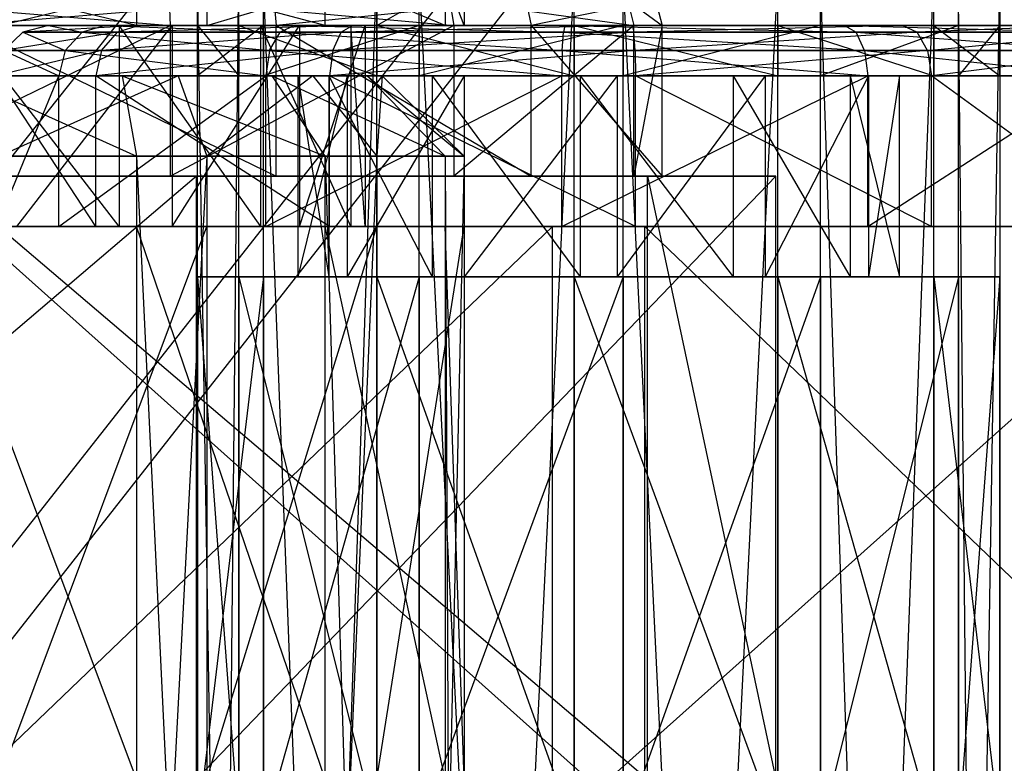
# Model space of a CAD drawing. Extents: x -3050 to 5741, y -1914 to 1914.
# Drawn here: x -1400 to -1390, y 17 to 24 of the extents above; entities that cross this region are included whole.
import ezdxf

# ---------------------------------------------------------------- set-up
doc = ezdxf.new("R2010")
doc.units = 0

msp = doc.modelspace()

# ---------------------------------------------------------------- linework, layer by layer
at = {"color": 0}
for p, q in [((-1100, 400.002755, -700.000098), (-1448.113256, -43.539066, -700.000098)), ((-1100, 400.002755, -700.000098), (-1441.341213, -33.867585, -700.000098)), ((-1100, 400.002755, -700.000098), (-1436.351486, -23.167083, -700.000098)), ((-1398.654841, 24, 1641.209754), (-1400.716872, 24.5, 1641.022095)), ((-1400.016517, 24, 1633.326491), (-1397.954486, 24.5, 1633.51415)), ((-1398.654841, 24.5, 1641.209754), (-1398.654841, 24, 1641.209754)), ((-1396.77524, 24, 1640.341257), (-1398.654841, 24.5, 1641.209754)), ((-1398.048495, -16, 388.102314), (-1398.048495, 24.5, 388.102314)), ((-1397.391499, -16, 386.13876), (-1398.048495, 24.5, 388.102314)), ((-1398.048495, -16, 388.102314), (-1397.635693, 24.5, 390.1313)), ((-1397.954486, 24.5, 1633.51415), (-1397.954486, 24, 1633.51415)), ((-1397.954486, 24, 1633.51415), (-1396.262545, 24.5, 1634.707684)), ((-1397.635693, -16, 390.1313), (-1397.635693, 24.5, 390.1313)), ((-1397.635693, -16, 390.1313), (-1396.263704, 24.5, 391.682052)), ((-1397.391499, -16, 386.13876), (-1397.391499, 24.5, 386.13876)), ((-1395.840747, -16, 384.766771), (-1397.391499, 24.5, 386.13876)), ((-1396.77524, 24, 1640.341257), (-1396.77524, 24.5, 1640.341257)), ((-1395.581707, 24, 1638.649315), (-1396.77524, 24.5, 1640.341257)), ((-1396.263704, -16, 391.682052), (-1396.263704, 24.5, 391.682052)), ((-1396.263704, -16, 391.682052), (-1394.30015, 24.5, 392.339047)), ((-1396.262545, 24.5, 1634.707684), (-1396.262545, 24, 1634.707684)), ((-1396.262545, 24, 1634.707684), (-1395.394047, 24.5, 1636.587285)), ((-1395.840747, -16, 384.766771), (-1395.840747, 24.5, 384.766771)), ((-1393.811762, -16, 384.353969), (-1395.840747, 24.5, 384.766771)), ((-1395.581707, 24.5, 1638.649315), (-1395.581707, 24, 1638.649315)), ((-1395.394047, 24, 1636.587285), (-1395.581707, 24.5, 1638.649315)), ((-1395.394047, 24.5, 1636.587285), (-1395.394047, 24, 1636.587285)), ((-1394.30015, -16, 392.339047), (-1394.30015, 24.5, 392.339047)), ((-1394.30015, -16, 392.339047), (-1392.271165, 24.5, 391.926246)), ((-1393.811762, -16, 384.353969), (-1393.811762, 24.5, 384.353969)), ((-1391.848208, -16, 385.010965), (-1393.811762, 24.5, 384.353969)), ((-1392.271165, -16, 391.926246), (-1392.271165, 24.5, 391.926246)), ((-1392.271165, -16, 391.926246), (-1390.720413, 24.5, 390.554256)), ((-1391.848208, -16, 385.010965), (-1391.848208, 24.5, 385.010965)), ((-1390.476219, -16, 386.561717), (-1391.848208, 24.5, 385.010965)), ((-1390.720413, -16, 390.554256), (-1390.720413, 24.5, 390.554256)), ((-1390.720413, -16, 390.554256), (-1390.063417, 24.5, 388.590702)), ((-1390.476219, -16, 386.561717), (-1390.476219, 24.5, 386.561717)), ((-1390.063417, -16, 388.590702), (-1390.476219, 24.5, 386.561717)), ((-1390.063417, 24.5, 388.590702), (-1390.063417, -16, 388.590702)), ((-1401.383521, 24.25, 1642.833996), (-1398.314422, 24, 1643.18057)), ((-1397.287836, 24.25, 1631.702249), (-1400.356936, 24, 1631.355675)), ((-1398.314422, 24, 1643.18057), (-1398.326226, 24.25, 1643.112232)), ((-1398.326226, 24.25, 1643.112232), (-1395.495021, 24, 1641.877824)), ((-1397.287836, 24.25, 1631.702249), (-1397.26389, 24, 1631.637164)), ((-1394.779258, 24.25, 1633.471856), (-1397.26389, 24, 1631.637164)), ((-1395.539412, 24.25, 1641.824543), (-1395.495021, 24, 1641.877824)), ((-1395.539412, 24.25, 1641.824543), (-1393.704721, 24, 1639.339912)), ((-1394.779258, 24.25, 1633.471856), (-1394.725978, 24, 1633.427464)), ((-1393.49157, 24.25, 1636.25867), (-1394.725978, 24, 1633.427464)), ((-1393.769805, 24.25, 1639.315965), (-1393.704721, 24, 1639.339912)), ((-1393.769805, 24.25, 1639.315965), (-1393.423231, 24, 1636.246866)), ((-1393.49157, 24.25, 1636.25867), (-1393.423231, 24, 1636.246866)), ((-1401.407468, 24, 1642.899081), (-1398.314422, 24, 1643.18057)), ((-1398.314422, 24, 1643.18057), (-1401.407468, 22.5, 1642.899081)), ((-1400.716872, 24, 1641.022095), (-1398.654841, 24, 1641.209754)), ((-1400.716872, 24, 1641.022095), (-1398.82505, 24, 1640.224346)), ((-1398.82505, 24, 1640.224346), (-1400.371573, 24, 1640.083602)), ((-1398.82505, 22, 1640.224346), (-1400.371573, 24, 1640.083602)), ((-1397.26389, 24, 1631.637164), (-1400.356936, 24, 1631.355675)), ((-1400.356936, 24, 1631.355675), (-1397.26389, 22.5, 1631.637164)), ((-1397.954486, 24, 1633.51415), (-1400.016517, 24, 1633.326491)), ((-1399.975544, 23.75, 387.984451), (-1399.786429, 23.933013, 387.996018)), ((-1398.843445, 23.933013, 385.177738), (-1399.975544, 23.75, 387.984451)), ((-1399.846307, 24, 1634.311899), (-1398.299784, 24, 1634.452643)), ((-1399.846307, 22, 1634.311899), (-1398.299784, 24, 1634.452643)), ((-1397.954486, 24, 1633.51415), (-1399.846307, 24, 1634.311899)), ((-1399.528092, 24, 388.011818), (-1399.786429, 23.933013, 387.996018)), ((-1398.62762, 24, 385.32059), (-1399.786429, 23.933013, 387.996018)), ((-1399.786429, 23.933013, 387.996018), (-1399.193936, 23.933013, 390.908211)), ((-1398.843445, 23.933013, 385.177738), (-1399.786429, 23.933013, 387.996018)), ((-1399.786429, 23.933013, 387.996018), (-1399.363498, 23.75, 390.992751)), ((-1398.62762, 24, 385.32059), (-1399.528092, 24, 388.011818)), ((-1399.528092, 24, 388.011818), (-1398.96231, 24, 390.792726)), ((-1399.528092, 24, 388.011818), (-1398.048495, 24, 388.102314)), ((-1399.528092, 24, 388.011818), (-1397.635693, 24, 390.1313)), ((-1399.528092, 24, 388.011818), (-1399.193936, 23.933013, 390.908211)), ((-1399.363498, 23.75, 390.992751), (-1399.193936, 23.933013, 390.908211)), ((-1398.96231, 24, 390.792726), (-1399.193936, 23.933013, 390.908211)), ((-1399.193936, 23.933013, 390.908211), (-1397.224726, 23.933013, 393.133998)), ((-1399.193936, 23.933013, 390.908211), (-1397.329301, 23.75, 393.291993)), ((-1399.001441, 23.75, 385.073163), (-1398.843445, 23.933013, 385.177738)), ((-1396.617658, 23.933013, 383.208528), (-1399.001441, 23.75, 385.073163)), ((-1398.96231, 24, 390.792726), (-1397.081874, 24, 392.918172)), ((-1398.96231, 24, 390.792726), (-1397.635693, 24, 390.1313)), ((-1398.96231, 24, 390.792726), (-1396.263704, 24, 391.682052)), ((-1398.96231, 24, 390.792726), (-1397.224726, 23.933013, 393.133998)), ((-1398.62762, 24, 385.32059), (-1398.843445, 23.933013, 385.177738)), ((-1396.502174, 24, 383.440154), (-1398.843445, 23.933013, 385.177738)), ((-1396.617658, 23.933013, 383.208528), (-1398.843445, 23.933013, 385.177738)), ((-1397.41535, 24, 1639.572973), (-1398.82505, 24, 1640.224346)), ((-1398.82505, 24, 1640.224346), (-1398.82505, 22, 1640.224346)), ((-1397.41535, 22, 1639.572973), (-1398.82505, 24, 1640.224346)), ((-1396.77524, 24, 1640.341257), (-1398.82505, 24, 1640.224346)), ((-1398.654841, 24, 1641.209754), (-1398.82505, 24, 1640.224346)), ((-1398.654841, 24, 1641.209754), (-1396.77524, 24, 1640.341257)), ((-1396.502174, 24, 383.440154), (-1398.62762, 24, 385.32059)), ((-1398.62762, 24, 385.32059), (-1397.391499, 24, 386.13876)), ((-1398.62762, 24, 385.32059), (-1398.048495, 24, 388.102314)), ((-1398.314422, 22.5, 1643.18057), (-1398.314422, 24, 1643.18057)), ((-1398.314422, 24, 1643.18057), (-1395.495021, 24, 1641.877824)), ((-1395.495021, 24, 1641.877824), (-1398.314422, 22.5, 1643.18057)), ((-1398.299784, 24, 1634.452643), (-1398.299784, 22, 1634.452643)), ((-1398.299784, 24, 1634.452643), (-1397.030828, 24, 1635.347793)), ((-1398.299784, 22, 1634.452643), (-1397.030828, 24, 1635.347793)), ((-1396.262545, 24, 1634.707684), (-1398.299784, 24, 1634.452643)), ((-1397.954486, 24, 1633.51415), (-1398.299784, 24, 1634.452643)), ((-1397.635693, 24, 390.1313), (-1398.048495, 24, 388.102314)), ((-1398.048495, 24, 388.102314), (-1397.391499, 24, 386.13876)), ((-1398.048495, 24, 388.102314), (-1398.048495, 23.5, 388.102314)), ((-1397.391499, 24, 386.13876), (-1398.048495, 23.5, 388.102314)), ((-1398.048495, 24, 388.102314), (-1397.635693, 23.5, 390.1313)), ((-1396.262545, 24, 1634.707684), (-1397.954486, 24, 1633.51415)), ((-1396.263704, 24, 391.682052), (-1397.635693, 24, 390.1313)), ((-1397.635693, 24, 390.1313), (-1397.635693, 23.5, 390.1313)), ((-1397.635693, 24, 390.1313), (-1396.263704, 23.5, 391.682052)), ((-1397.41535, 22, 1639.572973), (-1397.41535, 24, 1639.572973)), ((-1396.5202, 24, 1638.304017), (-1397.41535, 24, 1639.572973)), ((-1396.5202, 22, 1638.304017), (-1397.41535, 24, 1639.572973)), ((-1396.77524, 24, 1640.341257), (-1397.41535, 24, 1639.572973)), ((-1397.391499, 24, 386.13876), (-1395.840747, 24, 384.766771)), ((-1397.391499, 24, 386.13876), (-1397.391499, 23.5, 386.13876)), ((-1396.502174, 24, 383.440154), (-1397.391499, 24, 386.13876)), ((-1395.840747, 24, 384.766771), (-1397.391499, 23.5, 386.13876)), ((-1397.329301, 23.75, 393.291993), (-1397.224726, 23.933013, 393.133998)), ((-1397.26389, 22.5, 1631.637164), (-1397.26389, 24, 1631.637164)), ((-1394.725978, 24, 1633.427464), (-1397.26389, 24, 1631.637164)), ((-1397.26389, 24, 1631.637164), (-1394.725978, 22.5, 1633.427464)), ((-1397.081874, 24, 392.918172), (-1397.224726, 23.933013, 393.133998)), ((-1397.224726, 23.933013, 393.133998), (-1394.406447, 23.933013, 394.076981)), ((-1397.224726, 23.933013, 393.133998), (-1394.418014, 23.75, 394.266096)), ((-1397.081874, 24, 392.918172), (-1394.390646, 24, 393.818644)), ((-1397.081874, 24, 392.918172), (-1396.263704, 24, 391.682052)), ((-1397.081874, 24, 392.918172), (-1394.30015, 24, 392.339047)), ((-1397.081874, 24, 392.918172), (-1394.406447, 23.933013, 394.076981)), ((-1397.030828, 24, 1635.347793), (-1397.030828, 22, 1635.347793)), ((-1397.030828, 24, 1635.347793), (-1396.379455, 24, 1636.757494)), ((-1397.030828, 22, 1635.347793), (-1396.379455, 24, 1636.757494)), ((-1395.394047, 24, 1636.587285), (-1397.030828, 24, 1635.347793)), ((-1396.262545, 24, 1634.707684), (-1397.030828, 24, 1635.347793)), ((-1396.77524, 24, 1640.341257), (-1395.581707, 24, 1638.649315)), ((-1396.77524, 24, 1640.341257), (-1396.5202, 24, 1638.304017)), ((-1396.702199, 23.75, 383.038966), (-1396.617658, 23.933013, 383.208528)), ((-1393.705465, 23.933013, 382.616036), (-1396.702199, 23.75, 383.038966)), ((-1396.502174, 24, 383.440154), (-1396.617658, 23.933013, 383.208528)), ((-1393.721266, 24, 382.874372), (-1396.617658, 23.933013, 383.208528)), ((-1393.705465, 23.933013, 382.616036), (-1396.617658, 23.933013, 383.208528)), ((-1396.379455, 24, 1636.757494), (-1396.5202, 24, 1638.304017)), ((-1396.5202, 24, 1638.304017), (-1396.5202, 22, 1638.304017)), ((-1396.379455, 22, 1636.757494), (-1396.5202, 24, 1638.304017)), ((-1395.581707, 24, 1638.649315), (-1396.5202, 24, 1638.304017)), ((-1393.721266, 24, 382.874372), (-1396.502174, 24, 383.440154)), ((-1396.502174, 24, 383.440154), (-1395.840747, 24, 384.766771)), ((-1396.379455, 24, 1636.757494), (-1396.379455, 22, 1636.757494)), ((-1395.581707, 24, 1638.649315), (-1396.379455, 24, 1636.757494)), ((-1395.394047, 24, 1636.587285), (-1396.379455, 24, 1636.757494)), ((-1394.30015, 24, 392.339047), (-1396.263704, 24, 391.682052)), ((-1396.263704, 24, 391.682052), (-1396.263704, 23.5, 391.682052)), ((-1396.263704, 24, 391.682052), (-1394.30015, 23.5, 392.339047)), ((-1395.394047, 24, 1636.587285), (-1396.262545, 24, 1634.707684)), ((-1395.840747, 24, 384.766771), (-1393.811762, 24, 384.353969)), ((-1395.840747, 24, 384.766771), (-1395.840747, 23.5, 384.766771)), ((-1393.721266, 24, 382.874372), (-1395.840747, 24, 384.766771)), ((-1393.811762, 24, 384.353969), (-1395.840747, 23.5, 384.766771)), ((-1395.581707, 24, 1638.649315), (-1395.394047, 24, 1636.587285)), ((-1395.495021, 24, 1641.877824), (-1395.495021, 22.5, 1641.877824)), ((-1395.495021, 24, 1641.877824), (-1393.704721, 24, 1639.339912)), ((-1393.704721, 24, 1639.339912), (-1395.495021, 22.5, 1641.877824)), ((-1394.725978, 22.5, 1633.427464), (-1394.725978, 24, 1633.427464)), ((-1393.423231, 24, 1636.246866), (-1394.725978, 24, 1633.427464)), ((-1394.725978, 24, 1633.427464), (-1393.423231, 22.5, 1636.246866)), ((-1394.418014, 23.75, 394.266096), (-1394.406447, 23.933013, 394.076981)), ((-1394.390646, 24, 393.818644), (-1394.406447, 23.933013, 394.076981)), ((-1394.406447, 23.933013, 394.076981), (-1391.494254, 23.933013, 393.484488)), ((-1394.406447, 23.933013, 394.076981), (-1391.409713, 23.75, 393.65405)), ((-1394.390646, 24, 393.818644), (-1391.609738, 24, 393.252862)), ((-1394.390646, 24, 393.818644), (-1394.30015, 24, 392.339047)), ((-1394.390646, 24, 393.818644), (-1392.271165, 24, 391.926246)), ((-1394.390646, 24, 393.818644), (-1391.494254, 23.933013, 393.484488)), ((-1392.271165, 24, 391.926246), (-1394.30015, 24, 392.339047)), ((-1394.30015, 24, 392.339047), (-1394.30015, 23.5, 392.339047)), ((-1394.30015, 24, 392.339047), (-1392.271165, 23.5, 391.926246)), ((-1393.811762, 24, 384.353969), (-1391.848208, 24, 385.010965)), ((-1393.811762, 24, 384.353969), (-1393.811762, 23.5, 384.353969)), ((-1391.030038, 24, 383.774844), (-1393.811762, 24, 384.353969)), ((-1393.721266, 24, 382.874372), (-1393.811762, 24, 384.353969)), ((-1391.848208, 24, 385.010965), (-1393.811762, 23.5, 384.353969)), ((-1391.030038, 24, 383.774844), (-1393.721266, 24, 382.874372)), ((-1393.721266, 24, 382.874372), (-1393.705465, 23.933013, 382.616036)), ((-1391.030038, 24, 383.774844), (-1393.705465, 23.933013, 382.616036)), ((-1390.887186, 23.933013, 383.559019), (-1393.705465, 23.933013, 382.616036)), ((-1393.693899, 23.75, 382.42692), (-1393.705465, 23.933013, 382.616036)), ((-1393.704721, 22.5, 1639.339912), (-1393.704721, 24, 1639.339912)), ((-1393.704721, 24, 1639.339912), (-1393.423231, 24, 1636.246866)), ((-1393.423231, 24, 1636.246866), (-1393.704721, 22.5, 1639.339912)), ((-1390.887186, 23.933013, 383.559019), (-1393.693899, 23.75, 382.42692)), ((-1393.423231, 22.5, 1636.246866), (-1393.423231, 24, 1636.246866)), ((-1390.720413, 24, 390.554256), (-1392.271165, 24, 391.926246)), ((-1392.271165, 24, 391.926246), (-1392.271165, 23.5, 391.926246)), ((-1391.609738, 24, 393.252862), (-1392.271165, 24, 391.926246)), ((-1392.271165, 24, 391.926246), (-1390.720413, 23.5, 390.554256)), ((-1391.848208, 24, 385.010965), (-1390.476219, 24, 386.561717)), ((-1391.848208, 24, 385.010965), (-1391.848208, 23.5, 385.010965)), ((-1391.030038, 24, 383.774844), (-1391.848208, 24, 385.010965)), ((-1390.476219, 24, 386.561717), (-1391.848208, 23.5, 385.010965)), ((-1391.609738, 24, 393.252862), (-1389.484292, 24, 391.372427)), ((-1391.609738, 24, 393.252862), (-1391.494254, 23.933013, 393.484488)), ((-1391.609738, 24, 393.252862), (-1390.720413, 24, 390.554256)), ((-1391.609738, 24, 393.252862), (-1389.268467, 23.933013, 391.515278)), ((-1391.494254, 23.933013, 393.484488), (-1389.268467, 23.933013, 391.515278)), ((-1391.409713, 23.75, 393.65405), (-1391.494254, 23.933013, 393.484488)), ((-1391.494254, 23.933013, 393.484488), (-1389.110471, 23.75, 391.619853)), ((-1389.149602, 24, 385.90029), (-1391.030038, 24, 383.774844)), ((-1391.030038, 24, 383.774844), (-1390.887186, 23.933013, 383.559019)), ((-1391.030038, 24, 383.774844), (-1390.476219, 24, 386.561717)), ((-1389.149602, 24, 385.90029), (-1390.887186, 23.933013, 383.559019)), ((-1388.917976, 23.933013, 385.784806), (-1390.887186, 23.933013, 383.559019)), ((-1390.782611, 23.75, 383.401024), (-1390.887186, 23.933013, 383.559019)), ((-1390.782611, 23.75, 383.401024), (-1388.917976, 23.933013, 385.784806)), ((-1390.063417, 24, 388.590702), (-1390.720413, 24, 390.554256)), ((-1390.720413, 24, 390.554256), (-1390.720413, 23.5, 390.554256)), ((-1389.484292, 24, 391.372427), (-1390.720413, 24, 390.554256)), ((-1390.720413, 24, 390.554256), (-1390.063417, 23.5, 388.590702)), ((-1390.476219, 24, 386.561717), (-1390.063417, 24, 388.590702)), ((-1390.476219, 24, 386.561717), (-1390.476219, 23.5, 386.561717)), ((-1389.149602, 24, 385.90029), (-1390.476219, 24, 386.561717)), ((-1388.58382, 24, 388.681198), (-1390.476219, 24, 386.561717)), ((-1390.063417, 24, 388.590702), (-1390.476219, 23.5, 386.561717)), ((-1390.063417, 23.5, 388.590702), (-1390.063417, 24, 388.590702)), ((-1389.484292, 24, 391.372427), (-1390.063417, 24, 388.590702)), ((-1388.58382, 24, 388.681198), (-1390.063417, 24, 388.590702)), ((-1399.001441, 23.75, 385.073163), (-1400.044765, 23.5, 387.980217)), ((-1399.363498, 23.75, 390.992751), (-1399.975544, 23.75, 387.984451)), ((-1399.975544, 23.75, 387.984451), (-1399.001441, 23.75, 385.073163)), ((-1399.975544, 23.75, 387.984451), (-1399.425562, 23.5, 391.023695)), ((-1399.363498, 23.75, 390.992751), (-1399.425562, 23.5, 391.023695)), ((-1397.329301, 23.75, 393.291993), (-1399.363498, 23.75, 390.992751)), ((-1399.363498, 23.75, 390.992751), (-1397.367578, 23.5, 393.349823)), ((-1399.001441, 23.75, 385.073163), (-1399.059271, 23.5, 385.034886)), ((-1396.702199, 23.75, 383.038966), (-1399.059271, 23.5, 385.034886)), ((-1399.001441, 23.75, 385.073163), (-1396.702199, 23.75, 383.038966)), ((-1397.329301, 23.75, 393.291993), (-1397.367578, 23.5, 393.349823)), ((-1394.418014, 23.75, 394.266096), (-1397.329301, 23.75, 393.291993)), ((-1397.329301, 23.75, 393.291993), (-1394.422247, 23.5, 394.335317)), ((-1396.702199, 23.75, 383.038966), (-1396.733143, 23.5, 382.976902)), ((-1393.693899, 23.75, 382.42692), (-1396.733143, 23.5, 382.976902)), ((-1396.702199, 23.75, 383.038966), (-1393.693899, 23.75, 382.42692)), ((-1394.418014, 23.75, 394.266096), (-1394.422247, 23.5, 394.335317)), ((-1391.409713, 23.75, 393.65405), (-1394.418014, 23.75, 394.266096)), ((-1394.418014, 23.75, 394.266096), (-1391.378769, 23.5, 393.716114)), ((-1393.693899, 23.75, 382.42692), (-1393.689665, 23.5, 382.357699)), ((-1393.693899, 23.75, 382.42692), (-1390.782611, 23.75, 383.401024)), ((-1390.782611, 23.75, 383.401024), (-1393.689665, 23.5, 382.357699)), ((-1391.409713, 23.75, 393.65405), (-1391.378769, 23.5, 393.716114)), ((-1389.110471, 23.75, 391.619853), (-1391.409713, 23.75, 393.65405)), ((-1391.409713, 23.75, 393.65405), (-1389.052641, 23.5, 391.65813)), ((-1390.782611, 23.75, 383.401024), (-1390.744334, 23.5, 383.343193)), ((-1390.782611, 23.75, 383.401024), (-1388.748414, 23.75, 385.700265)), ((-1388.748414, 23.75, 385.700265), (-1390.744334, 23.5, 383.343193)), ((-1397.305392, 23.5, 1639.704948), (-1402.312371, 23.5, 1636.172913)), ((-1397.305392, 23.5, 1639.704948), (-1401.772504, 23.5, 1639.298409)), ((-1398.795812, 23.5, 1640.393619), (-1400.430888, 23.5, 1640.244815)), ((-1397.305392, 23.5, 1639.704948), (-1400.430888, 23.5, 1640.244815)), ((-1400.430888, 23.5, 1640.244815), (-1398.654841, 22.7, 1641.209754)), ((-1400.044765, 23.5, 387.980217), (-1399.059271, 23.5, 385.034886)), ((-1399.425562, 23.5, 391.023695), (-1400.044765, 23.5, 387.980217)), ((-1399.059271, 22, 385.034886), (-1400.044765, 23.5, 387.980217)), ((-1400.044765, 22, 387.980217), (-1399.425562, 23.5, 391.023695)), ((-1398.240469, 23.5, 1634.29143), (-1400.016517, 22.7, 1633.326491)), ((-1399.875546, 23.5, 1634.142626), (-1398.240469, 23.5, 1634.29143)), ((-1397.305392, 23.5, 1639.704948), (-1399.875546, 23.5, 1634.142626)), ((-1396.898853, 23.5, 1635.237836), (-1399.875546, 23.5, 1634.142626)), ((-1399.425562, 22, 391.023695), (-1399.425562, 23.5, 391.023695)), ((-1397.367578, 23.5, 393.349823), (-1399.425562, 23.5, 391.023695)), ((-1399.425562, 22, 391.023695), (-1397.367578, 23.5, 393.349823)), ((-1399.059271, 22, 385.034886), (-1399.059271, 23.5, 385.034886)), ((-1399.059271, 23.5, 385.034886), (-1396.733143, 23.5, 382.976902)), ((-1396.733143, 22, 382.976902), (-1399.059271, 23.5, 385.034886)), ((-1397.305392, 23.5, 1639.704948), (-1398.795812, 23.5, 1640.393619)), ((-1398.795812, 23.5, 1640.393619), (-1398.654841, 22.7, 1641.209754)), ((-1398.795812, 23.5, 1640.393619), (-1396.77524, 22.7, 1640.341257)), ((-1398.240469, 23.5, 1634.29143), (-1396.898853, 23.5, 1635.237836)), ((-1398.240469, 23.5, 1634.29143), (-1397.954486, 22.7, 1633.51415)), ((-1398.048495, 23.5, 388.102314), (-1397.391499, 23.5, 386.13876)), ((-1397.635693, 23.5, 390.1313), (-1398.048495, 23.5, 388.102314)), ((-1398.048495, 23.5, 388.102314), (-1397.05036, 23.5, 388.163363)), ((-1398.048495, 23.5, 388.102314), (-1396.740759, 23.5, 389.685102)), ((-1396.898853, 23.5, 1635.237836), (-1397.954486, 22.7, 1633.51415)), ((-1396.263704, 23.5, 391.682052), (-1397.635693, 23.5, 390.1313)), ((-1397.635693, 23.5, 390.1313), (-1396.740759, 23.5, 389.685102)), ((-1397.635693, 23.5, 390.1313), (-1395.711767, 23.5, 390.848166)), ((-1397.391499, 23.5, 386.13876), (-1395.840747, 23.5, 384.766771)), ((-1397.391499, 23.5, 386.13876), (-1396.557614, 23.5, 386.690697)), ((-1397.391499, 23.5, 386.13876), (-1397.05036, 23.5, 388.163363)), ((-1397.367578, 22, 393.349823), (-1397.367578, 23.5, 393.349823)), ((-1394.422247, 23.5, 394.335317), (-1397.367578, 23.5, 393.349823)), ((-1397.367578, 22, 393.349823), (-1394.422247, 23.5, 394.335317)), ((-1396.358986, 23.5, 1638.363332), (-1397.305392, 23.5, 1639.704948)), ((-1396.77524, 22.7, 1640.341257), (-1397.305392, 23.5, 1639.704948)), ((-1397.305392, 23.5, 1639.704948), (-1396.898853, 23.5, 1635.237836)), ((-1397.305392, 23.5, 1639.704948), (-1395.581707, 22.7, 1638.649315)), ((-1396.557614, 23.5, 386.690697), (-1397.05036, 23.5, 388.163363)), ((-1397.05036, 23.5, 388.163363), (-1397.05036, 21.5, 388.163363)), ((-1397.05036, 23.5, 388.163363), (-1396.740759, 23.5, 389.685102)), ((-1396.557614, 23.5, 386.690697), (-1397.05036, 21.5, 388.163363)), ((-1397.05036, 23.5, 388.163363), (-1396.740759, 21.5, 389.685102)), ((-1396.898853, 23.5, 1635.237836), (-1396.210183, 23.5, 1636.728256)), ((-1396.898853, 23.5, 1635.237836), (-1396.262545, 22.7, 1634.707684)), ((-1396.358986, 23.5, 1638.363332), (-1396.898853, 23.5, 1635.237836)), ((-1396.740759, 23.5, 389.685102), (-1396.740759, 21.5, 389.685102)), ((-1396.740759, 23.5, 389.685102), (-1395.711767, 23.5, 390.848166)), ((-1396.740759, 23.5, 389.685102), (-1395.711767, 21.5, 390.848166)), ((-1396.733143, 22, 382.976902), (-1396.733143, 23.5, 382.976902)), ((-1396.733143, 23.5, 382.976902), (-1393.689665, 23.5, 382.357699)), ((-1393.689665, 22, 382.357699), (-1396.733143, 23.5, 382.976902)), ((-1395.394549, 23.5, 385.661705), (-1396.557614, 23.5, 386.690697)), ((-1396.557614, 23.5, 386.690697), (-1396.557614, 21.5, 386.690697)), ((-1395.394549, 23.5, 385.661705), (-1396.557614, 21.5, 386.690697)), ((-1395.840747, 23.5, 384.766771), (-1396.557614, 23.5, 386.690697)), ((-1396.210183, 23.5, 1636.728256), (-1396.358986, 23.5, 1638.363332)), ((-1396.358986, 23.5, 1638.363332), (-1395.581707, 22.7, 1638.649315)), ((-1396.358986, 23.5, 1638.363332), (-1395.394047, 22.7, 1636.587285)), ((-1394.30015, 23.5, 392.339047), (-1396.263704, 23.5, 391.682052)), ((-1396.263704, 23.5, 391.682052), (-1395.711767, 23.5, 390.848166)), ((-1396.263704, 23.5, 391.682052), (-1394.239102, 23.5, 391.340913)), ((-1396.210183, 23.5, 1636.728256), (-1396.262545, 22.7, 1634.707684)), ((-1396.210183, 23.5, 1636.728256), (-1395.394047, 22.7, 1636.587285)), ((-1395.840747, 23.5, 384.766771), (-1393.811762, 23.5, 384.353969)), ((-1395.840747, 23.5, 384.766771), (-1395.394549, 23.5, 385.661705)), ((-1395.711767, 23.5, 390.848166), (-1395.711767, 21.5, 390.848166)), ((-1395.711767, 23.5, 390.848166), (-1394.239102, 23.5, 391.340913)), ((-1395.711767, 23.5, 390.848166), (-1394.239102, 21.5, 391.340913)), ((-1393.87281, 23.5, 385.352104), (-1395.394549, 23.5, 385.661705)), ((-1395.394549, 23.5, 385.661705), (-1395.394549, 21.5, 385.661705)), ((-1393.87281, 23.5, 385.352104), (-1395.394549, 21.5, 385.661705)), ((-1393.811762, 23.5, 384.353969), (-1395.394549, 23.5, 385.661705)), ((-1394.422247, 22, 394.335317), (-1394.422247, 23.5, 394.335317)), ((-1391.378769, 23.5, 393.716114), (-1394.422247, 23.5, 394.335317)), ((-1394.422247, 22, 394.335317), (-1391.378769, 23.5, 393.716114)), ((-1392.271165, 23.5, 391.926246), (-1394.30015, 23.5, 392.339047)), ((-1394.30015, 23.5, 392.339047), (-1394.239102, 23.5, 391.340913)), ((-1394.30015, 23.5, 392.339047), (-1392.717363, 23.5, 391.031311)), ((-1394.239102, 23.5, 391.340913), (-1394.239102, 21.5, 391.340913)), ((-1394.239102, 23.5, 391.340913), (-1392.717363, 23.5, 391.031311)), ((-1394.239102, 23.5, 391.340913), (-1392.717363, 21.5, 391.031311)), ((-1392.400145, 23.5, 385.844851), (-1393.87281, 23.5, 385.352104)), ((-1393.87281, 23.5, 385.352104), (-1393.87281, 21.5, 385.352104)), ((-1392.400145, 23.5, 385.844851), (-1393.87281, 21.5, 385.352104)), ((-1391.848208, 23.5, 385.010965), (-1393.87281, 23.5, 385.352104)), ((-1393.811762, 23.5, 384.353969), (-1393.87281, 23.5, 385.352104)), ((-1393.811762, 23.5, 384.353969), (-1391.848208, 23.5, 385.010965)), ((-1393.689665, 22, 382.357699), (-1393.689665, 23.5, 382.357699)), ((-1393.689665, 23.5, 382.357699), (-1390.744334, 23.5, 383.343193)), ((-1390.744334, 22, 383.343193), (-1393.689665, 23.5, 382.357699)), ((-1392.717363, 23.5, 391.031311), (-1392.717363, 21.5, 391.031311)), ((-1392.717363, 23.5, 391.031311), (-1391.554299, 23.5, 390.002319)), ((-1392.717363, 23.5, 391.031311), (-1391.554299, 21.5, 390.002319)), ((-1392.271165, 23.5, 391.926246), (-1392.717363, 23.5, 391.031311)), ((-1391.371153, 23.5, 387.007915), (-1392.400145, 23.5, 385.844851)), ((-1392.400145, 23.5, 385.844851), (-1392.400145, 21.5, 385.844851)), ((-1391.371153, 23.5, 387.007915), (-1392.400145, 21.5, 385.844851)), ((-1390.476219, 23.5, 386.561717), (-1392.400145, 23.5, 385.844851)), ((-1391.848208, 23.5, 385.010965), (-1392.400145, 23.5, 385.844851)), ((-1390.720413, 23.5, 390.554256), (-1392.271165, 23.5, 391.926246)), ((-1392.271165, 23.5, 391.926246), (-1391.554299, 23.5, 390.002319)), ((-1391.848208, 23.5, 385.010965), (-1390.476219, 23.5, 386.561717)), ((-1391.554299, 23.5, 390.002319), (-1391.554299, 21.5, 390.002319)), ((-1391.554299, 23.5, 390.002319), (-1391.061552, 23.5, 388.529654)), ((-1391.554299, 23.5, 390.002319), (-1391.061552, 21.5, 388.529654)), ((-1390.063417, 23.5, 388.590702), (-1391.554299, 23.5, 390.002319)), ((-1390.720413, 23.5, 390.554256), (-1391.554299, 23.5, 390.002319)), ((-1391.378769, 22, 393.716114), (-1391.378769, 23.5, 393.716114)), ((-1389.052641, 23.5, 391.65813), (-1391.378769, 23.5, 393.716114)), ((-1391.378769, 22, 393.716114), (-1389.052641, 23.5, 391.65813)), ((-1391.061552, 23.5, 388.529654), (-1391.371153, 23.5, 387.007915)), ((-1391.371153, 23.5, 387.007915), (-1391.371153, 21.5, 387.007915)), ((-1391.061552, 23.5, 388.529654), (-1391.371153, 21.5, 387.007915)), ((-1390.063417, 23.5, 388.590702), (-1391.371153, 23.5, 387.007915)), ((-1390.476219, 23.5, 386.561717), (-1391.371153, 23.5, 387.007915)), ((-1391.061552, 21.5, 388.529654), (-1391.061552, 23.5, 388.529654)), ((-1390.063417, 23.5, 388.590702), (-1391.061552, 23.5, 388.529654)), ((-1390.744334, 22, 383.343193), (-1390.744334, 23.5, 383.343193)), ((-1390.744334, 23.5, 383.343193), (-1388.68635, 23.5, 385.669321)), ((-1388.68635, 22, 385.669321), (-1390.744334, 23.5, 383.343193)), ((-1390.063417, 23.5, 388.590702), (-1390.720413, 23.5, 390.554256)), ((-1390.476219, 23.5, 386.561717), (-1390.063417, 23.5, 388.590702)), ((-1400.716872, 22.7, 1641.022095), (-1398.654841, 22.7, 1641.209754)), ((-1397.954486, 22.7, 1633.51415), (-1400.016517, 22.7, 1633.326491)), ((-1397.954486, 22.7, 1633.51415), (-1400.016517, -16.5, 1633.326491)), ((-1398.654841, 22.7, 1641.209754), (-1398.654841, -16.5, 1641.209754)), ((-1398.654841, 22.7, 1641.209754), (-1396.77524, 22.7, 1640.341257)), ((-1398.654841, 22.7, 1641.209754), (-1396.77524, -16.5, 1640.341257)), ((-1397.954486, 22.7, 1633.51415), (-1397.954486, -16.5, 1633.51415)), ((-1396.262545, 22.7, 1634.707684), (-1397.954486, 22.7, 1633.51415)), ((-1396.262545, 22.7, 1634.707684), (-1397.954486, -16.5, 1633.51415)), ((-1396.77524, -16.5, 1640.341257), (-1396.77524, 22.7, 1640.341257)), ((-1396.77524, 22.7, 1640.341257), (-1395.581707, 22.7, 1638.649315)), ((-1396.77524, 22.7, 1640.341257), (-1395.581707, -16.5, 1638.649315)), ((-1396.262545, 22.7, 1634.707684), (-1396.262545, -16.5, 1634.707684)), ((-1395.394047, 22.7, 1636.587285), (-1396.262545, 22.7, 1634.707684)), ((-1395.394047, 22.7, 1636.587285), (-1396.262545, -16.5, 1634.707684)), ((-1395.581707, 22.7, 1638.649315), (-1395.581707, -16.5, 1638.649315)), ((-1395.581707, 22.7, 1638.649315), (-1395.394047, 22.7, 1636.587285)), ((-1395.581707, 22.7, 1638.649315), (-1395.394047, -16.5, 1636.587285)), ((-1395.394047, 22.7, 1636.587285), (-1395.394047, -16.5, 1636.587285)), ((-1398.058162, 22.5, 1644.664154), (-1405.102072, 22.5, 1642.0725)), ((-1398.058162, 22.5, 1644.664154), (-1405.102072, 16.5, 1642.0725)), ((-1398.314422, 22.5, 1643.18057), (-1401.407468, 22.5, 1642.899081)), ((-1398.058162, 22.5, 1644.664154), (-1401.407468, 22.5, 1642.899081)), ((-1400.613195, 22.5, 1629.872091), (-1393.569286, 22.5, 1632.463745)), ((-1400.613195, 22.5, 1629.872091), (-1397.26389, 22.5, 1631.637164)), ((-1400.613195, 22.5, 1629.872091), (-1393.569286, 16.5, 1632.463745)), ((-1400.356936, 22.5, 1631.355675), (-1397.26389, 22.5, 1631.637164)), ((-1395.495021, 22.5, 1641.877824), (-1398.314422, 22.5, 1643.18057)), ((-1398.058162, 22.5, 1644.664154), (-1398.314422, 22.5, 1643.18057)), ((-1392.291769, 22.5, 1639.859777), (-1398.058162, 22.5, 1644.664154)), ((-1398.058162, 16.5, 1644.664154), (-1398.058162, 22.5, 1644.664154)), ((-1398.058162, 22.5, 1644.664154), (-1395.495021, 22.5, 1641.877824)), ((-1392.291769, 22.5, 1639.859777), (-1398.058162, 16.5, 1644.664154)), ((-1397.26389, 22.5, 1631.637164), (-1394.725978, 22.5, 1633.427464)), ((-1393.569286, 22.5, 1632.463745), (-1397.26389, 22.5, 1631.637164)), ((-1393.704721, 22.5, 1639.339912), (-1395.495021, 22.5, 1641.877824)), ((-1392.291769, 22.5, 1639.859777), (-1395.495021, 22.5, 1641.877824)), ((-1394.725978, 22.5, 1633.427464), (-1393.423231, 22.5, 1636.246866)), ((-1393.569286, 22.5, 1632.463745), (-1394.725978, 22.5, 1633.427464)), ((-1393.423231, 22.5, 1636.246866), (-1393.704721, 22.5, 1639.339912)), ((-1392.291769, 22.5, 1639.859777), (-1393.704721, 22.5, 1639.339912)), ((-1393.569286, 22.5, 1632.463745), (-1392.291769, 22.5, 1639.859777)), ((-1393.569286, 16.5, 1632.463745), (-1393.569286, 22.5, 1632.463745)), ((-1393.569286, 22.5, 1632.463745), (-1393.423231, 22.5, 1636.246866)), ((-1393.569286, 22.5, 1632.463745), (-1392.291769, 16.5, 1639.859777)), ((-1392.291769, 22.5, 1639.859777), (-1393.423231, 22.5, 1636.246866)), ((-1392.291769, 16.5, 1639.859777), (-1392.291769, 22.5, 1639.859777)), ((-1400.772934, 22, 391.69547), (-1394.514159, 22, 395.838062)), ((-1400.772934, 22, 391.69547), (-1397.367578, 22, 393.349823)), ((-1400.772934, 22, 391.69547), (-1399.425562, 22, 391.023695)), ((-1400.772934, 16, 391.69547), (-1394.514159, 22, 395.838062)), ((-1400.716872, 22, 1641.022095), (-1398.654841, 22, 1641.209754)), ((-1398.654841, 16.5, 1641.209754), (-1400.716872, 22, 1641.022095)), ((-1400.371573, 22, 1640.083602), (-1398.82505, 22, 1640.224346)), ((-1398.654841, 22, 1641.209754), (-1400.371573, 22, 1640.083602)), ((-1393.597753, 22, 380.854954), (-1400.314731, 22, 384.203916)), ((-1400.314731, 22, 384.203916), (-1396.733143, 22, 382.976902)), ((-1400.314731, 22, 384.203916), (-1399.059271, 22, 385.034886)), ((-1393.597753, 16, 380.854954), (-1400.314731, 22, 384.203916)), ((-1399.059271, 22, 385.034886), (-1400.044765, 22, 387.980217)), ((-1400.044765, 22, 387.980217), (-1399.425562, 22, 391.023695)), ((-1397.954486, 22, 1633.51415), (-1400.016517, 22, 1633.326491)), ((-1400.016517, 22, 1633.326491), (-1398.299784, 22, 1634.452643)), ((-1400.016517, 16.5, 1633.326491), (-1397.954486, 22, 1633.51415)), ((-1398.299784, 22, 1634.452643), (-1399.846307, 22, 1634.311899)), ((-1399.425562, 22, 391.023695), (-1397.367578, 22, 393.349823)), ((-1396.733143, 22, 382.976902), (-1399.059271, 22, 385.034886)), ((-1398.82505, 22, 1640.224346), (-1397.41535, 22, 1639.572973)), ((-1396.77524, 22, 1640.341257), (-1398.82505, 22, 1640.224346)), ((-1398.654841, 22, 1641.209754), (-1398.82505, 22, 1640.224346)), ((-1398.654841, 22, 1641.209754), (-1396.77524, 22, 1640.341257)), ((-1398.654841, 22, 1641.209754), (-1398.654841, 16.5, 1641.209754)), ((-1396.77524, 16.5, 1640.341257), (-1398.654841, 22, 1641.209754)), ((-1397.030828, 22, 1635.347793), (-1398.299784, 22, 1634.452643)), ((-1397.954486, 22, 1633.51415), (-1398.299784, 22, 1634.452643)), ((-1396.262545, 22, 1634.707684), (-1397.954486, 22, 1633.51415)), ((-1397.954486, 22, 1633.51415), (-1397.954486, 16.5, 1633.51415)), ((-1397.954486, 22, 1633.51415), (-1397.030828, 22, 1635.347793)), ((-1397.954486, 16.5, 1633.51415), (-1396.262545, 22, 1634.707684)), ((-1397.41535, 22, 1639.572973), (-1396.5202, 22, 1638.304017)), ((-1395.581707, 22, 1638.649315), (-1397.41535, 22, 1639.572973)), ((-1396.77524, 22, 1640.341257), (-1397.41535, 22, 1639.572973)), ((-1397.367578, 22, 393.349823), (-1394.422247, 22, 394.335317)), ((-1394.514159, 22, 395.838062), (-1397.367578, 22, 393.349823)), ((-1396.379455, 22, 1636.757494), (-1397.030828, 22, 1635.347793)), ((-1396.262545, 22, 1634.707684), (-1397.030828, 22, 1635.347793)), ((-1396.77524, 22, 1640.341257), (-1395.581707, 22, 1638.649315)), ((-1396.77524, 16.5, 1640.341257), (-1396.77524, 22, 1640.341257)), ((-1395.581707, 16.5, 1638.649315), (-1396.77524, 22, 1640.341257)), ((-1393.689665, 22, 382.357699), (-1396.733143, 22, 382.976902)), ((-1393.597753, 22, 380.854954), (-1396.733143, 22, 382.976902)), ((-1396.5202, 22, 1638.304017), (-1396.379455, 22, 1636.757494)), ((-1395.581707, 22, 1638.649315), (-1396.5202, 22, 1638.304017)), ((-1395.581707, 22, 1638.649315), (-1396.379455, 22, 1636.757494)), ((-1395.394047, 22, 1636.587285), (-1396.379455, 22, 1636.757494)), ((-1396.262545, 22, 1634.707684), (-1396.379455, 22, 1636.757494)), ((-1395.394047, 22, 1636.587285), (-1396.262545, 22, 1634.707684)), ((-1396.262545, 22, 1634.707684), (-1396.262545, 16.5, 1634.707684)), ((-1396.262545, 16.5, 1634.707684), (-1395.394047, 22, 1636.587285)), ((-1395.581707, 22, 1638.649315), (-1395.394047, 22, 1636.587285)), ((-1395.581707, 22, 1638.649315), (-1395.581707, 16.5, 1638.649315)), ((-1395.394047, 16.5, 1636.587285), (-1395.581707, 22, 1638.649315)), ((-1395.394047, 22, 1636.587285), (-1395.394047, 16.5, 1636.587285)), ((-1394.514159, 22, 395.838062), (-1387.797181, 22, 392.489101)), ((-1394.514159, 16, 395.838062), (-1394.514159, 22, 395.838062)), ((-1394.514159, 22, 395.838062), (-1391.378769, 22, 393.716114)), ((-1394.514159, 22, 395.838062), (-1394.422247, 22, 394.335317)), ((-1394.514159, 16, 395.838062), (-1387.797181, 22, 392.489101)), ((-1394.422247, 22, 394.335317), (-1391.378769, 22, 393.716114)), ((-1390.744334, 22, 383.343193), (-1393.689665, 22, 382.357699)), ((-1393.597753, 22, 380.854954), (-1393.689665, 22, 382.357699)), ((-1387.338978, 22, 384.997547), (-1393.597753, 22, 380.854954)), ((-1393.597753, 16, 380.854954), (-1393.597753, 22, 380.854954)), ((-1393.597753, 22, 380.854954), (-1390.744334, 22, 383.343193)), ((-1387.338978, 16, 384.997547), (-1393.597753, 22, 380.854954)), ((-1391.378769, 22, 393.716114), (-1389.052641, 22, 391.65813)), ((-1387.797181, 22, 392.489101), (-1391.378769, 22, 393.716114)), ((-1388.68635, 22, 385.669321), (-1390.744334, 22, 383.343193)), ((-1387.338978, 22, 384.997547), (-1390.744334, 22, 383.343193)), ((-1397.635693, 21.5, 390.1313), (-1398.048495, 21.5, 388.102314)), ((-1398.048495, 21.5, 388.102314), (-1397.391499, 21.5, 386.13876)), ((-1398.048495, 21.5, 388.102314), (-1398.048495, 16, 388.102314)), ((-1398.048495, 21.5, 388.102314), (-1397.05036, 21.5, 388.163363)), ((-1398.048495, 21.5, 388.102314), (-1396.557614, 21.5, 386.690697)), ((-1397.391499, 21.5, 386.13876), (-1398.048495, 16, 388.102314)), ((-1398.048495, 21.5, 388.102314), (-1397.635693, 16, 390.1313)), ((-1396.263704, 21.5, 391.682052), (-1397.635693, 21.5, 390.1313)), ((-1397.635693, 21.5, 390.1313), (-1397.635693, 16, 390.1313)), ((-1397.635693, 21.5, 390.1313), (-1396.740759, 21.5, 389.685102)), ((-1397.635693, 21.5, 390.1313), (-1397.05036, 21.5, 388.163363)), ((-1397.635693, 21.5, 390.1313), (-1396.263704, 16, 391.682052)), ((-1397.391499, 21.5, 386.13876), (-1395.840747, 21.5, 384.766771)), ((-1397.391499, 21.5, 386.13876), (-1397.391499, 16, 386.13876)), ((-1397.391499, 21.5, 386.13876), (-1396.557614, 21.5, 386.690697)), ((-1397.391499, 21.5, 386.13876), (-1395.394549, 21.5, 385.661705)), ((-1395.840747, 21.5, 384.766771), (-1397.391499, 16, 386.13876)), ((-1397.05036, 21.5, 388.163363), (-1396.557614, 21.5, 386.690697)), ((-1396.740759, 21.5, 389.685102), (-1397.05036, 21.5, 388.163363)), ((-1395.711767, 21.5, 390.848166), (-1396.740759, 21.5, 389.685102)), ((-1396.263704, 21.5, 391.682052), (-1396.740759, 21.5, 389.685102)), ((-1396.557614, 21.5, 386.690697), (-1395.394549, 21.5, 385.661705)), ((-1394.30015, 21.5, 392.339047), (-1396.263704, 21.5, 391.682052)), ((-1396.263704, 21.5, 391.682052), (-1396.263704, 16, 391.682052)), ((-1396.263704, 21.5, 391.682052), (-1395.711767, 21.5, 390.848166)), ((-1396.263704, 21.5, 391.682052), (-1394.30015, 16, 392.339047)), ((-1395.840747, 21.5, 384.766771), (-1393.811762, 21.5, 384.353969)), ((-1395.840747, 21.5, 384.766771), (-1395.840747, 16, 384.766771)), ((-1395.840747, 21.5, 384.766771), (-1395.394549, 21.5, 385.661705)), ((-1395.840747, 21.5, 384.766771), (-1393.87281, 21.5, 385.352104)), ((-1393.811762, 21.5, 384.353969), (-1395.840747, 16, 384.766771)), ((-1394.239102, 21.5, 391.340913), (-1395.711767, 21.5, 390.848166)), ((-1394.30015, 21.5, 392.339047), (-1395.711767, 21.5, 390.848166)), ((-1395.394549, 21.5, 385.661705), (-1393.87281, 21.5, 385.352104)), ((-1392.271165, 21.5, 391.926246), (-1394.30015, 21.5, 392.339047)), ((-1394.30015, 21.5, 392.339047), (-1394.30015, 16, 392.339047)), ((-1394.30015, 21.5, 392.339047), (-1394.239102, 21.5, 391.340913)), ((-1394.30015, 21.5, 392.339047), (-1392.271165, 16, 391.926246)), ((-1392.717363, 21.5, 391.031311), (-1394.239102, 21.5, 391.340913)), ((-1392.271165, 21.5, 391.926246), (-1394.239102, 21.5, 391.340913)), ((-1393.87281, 21.5, 385.352104), (-1392.400145, 21.5, 385.844851)), ((-1393.811762, 21.5, 384.353969), (-1393.87281, 21.5, 385.352104)), ((-1393.811762, 21.5, 384.353969), (-1391.848208, 21.5, 385.010965)), ((-1393.811762, 21.5, 384.353969), (-1393.811762, 16, 384.353969)), ((-1393.811762, 21.5, 384.353969), (-1392.400145, 21.5, 385.844851)), ((-1391.848208, 21.5, 385.010965), (-1393.811762, 16, 384.353969)), ((-1391.554299, 21.5, 390.002319), (-1392.717363, 21.5, 391.031311)), ((-1390.720413, 21.5, 390.554256), (-1392.717363, 21.5, 391.031311)), ((-1392.271165, 21.5, 391.926246), (-1392.717363, 21.5, 391.031311)), ((-1392.400145, 21.5, 385.844851), (-1391.371153, 21.5, 387.007915)), ((-1391.848208, 21.5, 385.010965), (-1392.400145, 21.5, 385.844851)), ((-1390.720413, 21.5, 390.554256), (-1392.271165, 21.5, 391.926246)), ((-1392.271165, 21.5, 391.926246), (-1392.271165, 16, 391.926246)), ((-1392.271165, 21.5, 391.926246), (-1390.720413, 16, 390.554256)), ((-1391.848208, 21.5, 385.010965), (-1390.476219, 21.5, 386.561717)), ((-1391.848208, 21.5, 385.010965), (-1391.848208, 16, 385.010965)), ((-1391.848208, 21.5, 385.010965), (-1391.371153, 21.5, 387.007915)), ((-1390.476219, 21.5, 386.561717), (-1391.848208, 16, 385.010965)), ((-1391.061552, 21.5, 388.529654), (-1391.554299, 21.5, 390.002319)), ((-1390.720413, 21.5, 390.554256), (-1391.554299, 21.5, 390.002319)), ((-1391.371153, 21.5, 387.007915), (-1391.061552, 21.5, 388.529654)), ((-1390.476219, 21.5, 386.561717), (-1391.371153, 21.5, 387.007915)), ((-1390.720413, 21.5, 390.554256), (-1391.061552, 21.5, 388.529654)), ((-1390.063417, 21.5, 388.590702), (-1391.061552, 21.5, 388.529654)), ((-1390.476219, 21.5, 386.561717), (-1391.061552, 21.5, 388.529654)), ((-1390.063417, 21.5, 388.590702), (-1390.720413, 21.5, 390.554256)), ((-1390.720413, 21.5, 390.554256), (-1390.720413, 16, 390.554256)), ((-1390.720413, 21.5, 390.554256), (-1390.063417, 16, 388.590702)), ((-1390.476219, 21.5, 386.561717), (-1390.063417, 21.5, 388.590702)), ((-1390.476219, 21.5, 386.561717), (-1390.476219, 16, 386.561717)), ((-1390.063417, 21.5, 388.590702), (-1390.476219, 16, 386.561717)), ((-1390.063417, 16, 388.590702), (-1390.063417, 21.5, 388.590702))]:
    msp.add_line(p, q, dxfattribs=at)

doc.saveas('drawing.dxf')
